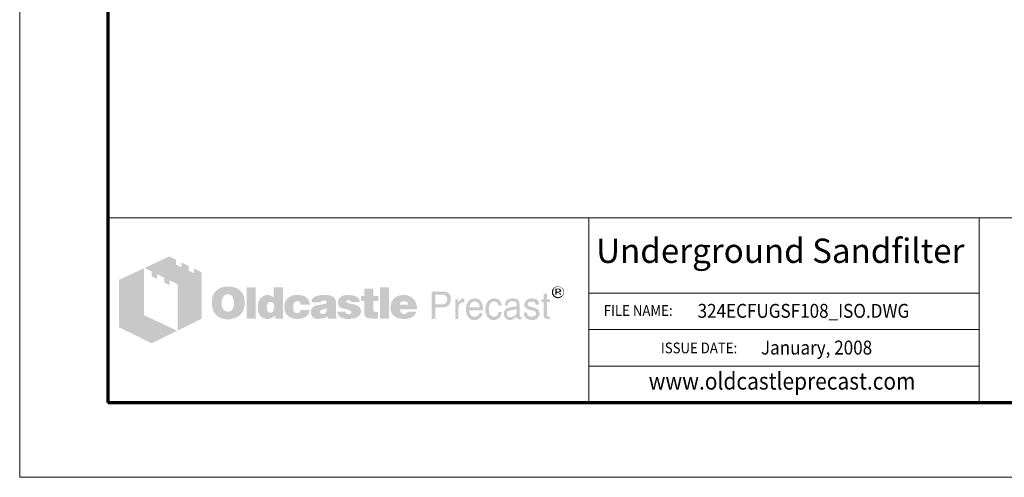
# Model space of a CAD drawing. Extents: x 0 to 272, y 0 to 352.
# Drawn here: x 0 to 175, y 0 to 81 of the extents above; entities that cross this region are included whole.
import ezdxf

# ---------------------------------------------------------------- set-up
doc = ezdxf.new("R2010")
doc.units = 0
doc.header["$LTSCALE"] = 16
doc.header["$MEASUREMENT"] = 0
for name, color, linetype, lineweight in [('Border', 116, 'CONTINUOUS', 70), ('Concrete-Hatching', 8, 'CONTINUOUS', 15), ('Dimensions', 7, 'CONTINUOUS', 15), ('Text & Leaders', 7, 'CONTINUOUS', 20), ('TitleBlock', 116, 'CONTINUOUS', 20)]:
    doc.layers.add(name, color=color, linetype=linetype, lineweight=lineweight)
doc.styles.get("Standard").update_dxf_attribs({"font": 'ROMANS.SHX', "height": 1.28})
doc.styles.add('VIEWTITLES', font='ARIALBD.TTF')

msp = doc.modelspace()

# ---------------------------------------------------------------- hatches: boundary and pattern name
at = {"layer": 'Text & Leaders'}
h = msp.add_hatch(color=256, dxfattribs=at)
h.paths.add_polyline_path([(39.42, 32.98), (39.3, 33.12), (39.16, 33.24), (39.01, 33.36), (38.85, 33.47), (38.7, 33.56), (38.52, 33.64), (38.33, 33.71), (38.15, 33.78), (37.93, 33.82), (37.73, 33.87), (37.5, 33.9), (37.27, 33.91), (37.03, 33.91), (36.81, 33.91), (36.62, 33.9), (36.42, 33.87), (36.23, 33.84), (36.05, 33.79), (35.86, 33.73), (35.7, 33.65), (35.53, 33.58), (35.36, 33.48), (35.2, 33.38), (35.07, 33.27), (34.93, 33.15), (34.81, 33.02), (34.7, 32.89), (34.61, 32.75), (34.52, 32.6), (34.44, 32.44), (34.36, 32.27), (34.32, 32.1), (34.25, 31.92), (34.22, 31.72), (34.19, 31.52), (34.18, 31.32), (34.18, 31.11), (34.18, 30.86), (34.19, 30.63), (34.22, 30.42), (34.27, 30.2), (34.32, 29.99), (34.38, 29.81), (34.45, 29.62), (34.53, 29.44), (34.62, 29.27), (34.73, 29.12), (34.84, 28.98), (34.96, 28.84), (35.08, 28.72), (35.22, 28.61), (35.36, 28.52), (35.51, 28.43), (35.66, 28.35), (35.83, 28.27), (36.02, 28.23), (36.2, 28.17), (36.4, 28.13), (36.6, 28.1), (36.81, 28.09), (37.03, 28.09), (37.23, 28.09), (37.43, 28.1), (37.63, 28.13), (37.83, 28.18), (38.01, 28.23), (38.19, 28.29), (38.38, 28.35), (38.56, 28.43), (38.75, 28.52), (38.91, 28.62), (39.07, 28.75), (39.21, 28.87), (39.34, 29.01), (39.47, 29.15), (39.57, 29.3), (39.67, 29.47), (39.76, 29.64), (39.83, 29.82), (39.9, 30), (39.94, 30.2), (39.99, 30.42), (40.02, 30.63), (40.03, 30.86), (40.03, 31.11), (40.03, 31.29), (40.02, 31.48), (39.99, 31.66), (39.96, 31.83), (39.91, 32.01), (39.87, 32.18), (39.8, 32.33), (39.73, 32.5), (39.64, 32.67), (39.53, 32.83)])
h.paths.add_polyline_path([(37.72, 32.24), (37.8, 32.14), (37.87, 32.01), (37.93, 31.91), (37.98, 31.78), (38.01, 31.66), (38.04, 31.54), (38.07, 31.4), (38.09, 31.26), (38.1, 31.12), (38.1, 30.97), (38.09, 30.62), (38.04, 30.31), (37.95, 30.05), (37.83, 29.84), (37.67, 29.67), (37.49, 29.54), (37.27, 29.48), (37.03, 29.45), (36.89, 29.47), (36.75, 29.48), (36.63, 29.53), (36.52, 29.58), (36.42, 29.65), (36.32, 29.73), (36.23, 29.84), (36.16, 29.94), (36.09, 30.05), (36.05, 30.16), (36, 30.28), (35.97, 30.4), (35.94, 30.54), (35.93, 30.68), (35.91, 30.82), (35.91, 30.97), (35.91, 31.12), (35.93, 31.26), (35.94, 31.4), (35.97, 31.54), (36, 31.66), (36.05, 31.78), (36.09, 31.91), (36.16, 32.01), (36.23, 32.14), (36.32, 32.24), (36.42, 32.33), (36.52, 32.41), (36.63, 32.47), (36.75, 32.52), (36.89, 32.53), (37.03, 32.55), (37.17, 32.53), (37.29, 32.52), (37.41, 32.47), (37.52, 32.41), (37.63, 32.33)], flags=16)
h.paths.add_polyline_path([(41.97, 33.75), (40.39, 33.75), (40.39, 28.21), (41.97, 28.21)])
h.paths.add_polyline_path([(46.86, 33.75), (45.2, 33.75), (45.2, 31.92), (45.06, 32.03), (44.92, 32.14), (44.79, 32.21), (44.65, 32.29), (44.49, 32.33), (44.34, 32.38), (44.2, 32.4), (44.05, 32.41), (43.94, 32.41), (43.82, 32.4), (43.71, 32.37), (43.61, 32.33), (43.5, 32.29), (43.39, 32.24), (43.28, 32.18), (43.19, 32.12), (42.99, 31.97), (42.81, 31.78), (42.66, 31.57), (42.53, 31.34), (42.44, 31.09), (42.38, 30.82), (42.33, 30.53), (42.32, 30.2), (42.32, 30.05), (42.33, 29.91), (42.35, 29.77), (42.38, 29.64), (42.39, 29.51), (42.44, 29.39), (42.47, 29.27), (42.52, 29.15), (42.64, 28.92), (42.78, 28.72), (42.95, 28.55), (43.13, 28.4), (43.33, 28.29), (43.56, 28.21), (43.82, 28.17), (44.1, 28.15), (44.28, 28.17), (44.46, 28.2), (44.63, 28.24), (44.82, 28.3), (44.99, 28.4), (45.15, 28.5), (45.31, 28.62), (45.48, 28.76), (45.48, 28.21), (46.86, 28.21)])
h.paths.add_polyline_path([(44.05, 30.79), (44.13, 30.92), (44.2, 31.03), (44.33, 31.11), (44.45, 31.15), (44.6, 31.17), (44.76, 31.15), (44.89, 31.11), (45.02, 31.03), (45.11, 30.92), (45.18, 30.79), (45.23, 30.63), (45.26, 30.43), (45.28, 30.2), (45.28, 30.11), (45.26, 30.04), (45.25, 29.96), (45.23, 29.87), (45.22, 29.79), (45.18, 29.71), (45.14, 29.65), (45.11, 29.58), (45.06, 29.5), (45.02, 29.44), (44.95, 29.39), (44.89, 29.35), (44.83, 29.3), (44.76, 29.27), (44.68, 29.25), (44.6, 29.25), (44.45, 29.27), (44.33, 29.31), (44.2, 29.39), (44.13, 29.5), (44.05, 29.62), (44, 29.79), (43.97, 29.99), (43.96, 30.2), (43.97, 30.43), (44, 30.63)], flags=16)
h.paths.add_polyline_path([(48.89, 31.09), (48.96, 31.15), (49.02, 31.22), (49.09, 31.25), (49.17, 31.28), (49.25, 31.31), (49.34, 31.31), (49.39, 31.31), (49.45, 31.29), (49.49, 31.29), (49.57, 31.28), (49.63, 31.25), (49.71, 31.23), (49.78, 31.2), (49.89, 31.16), (49.89, 31.11), (49.92, 31.05), (49.92, 30.96), (49.94, 30.88), (49.94, 30.79), (49.94, 30.69), (51.61, 30.69), (51.55, 31.09), (51.44, 31.45), (51.24, 31.74), (50.99, 31.98), (50.69, 32.17), (50.3, 32.3), (49.85, 32.38), (49.34, 32.41), (48.96, 32.4), (48.62, 32.33), (48.3, 32.23), (48.02, 32.09), (47.78, 31.92), (47.56, 31.71), (47.38, 31.46), (47.24, 31.17), (47.19, 31.06), (47.16, 30.96), (47.13, 30.85), (47.1, 30.74), (47.09, 30.62), (47.07, 30.51), (47.05, 30.4), (47.05, 30.3), (47.07, 30.05), (47.1, 29.82), (47.15, 29.61), (47.22, 29.41), (47.32, 29.21), (47.42, 29.04), (47.55, 28.87), (47.7, 28.72), (47.87, 28.59), (48.04, 28.47), (48.22, 28.38), (48.42, 28.3), (48.63, 28.23), (48.86, 28.18), (49.09, 28.17), (49.34, 28.15), (49.81, 28.18), (50.23, 28.26), (50.6, 28.38), (50.92, 28.55), (51.16, 28.78), (51.36, 29.04), (51.52, 29.36), (51.61, 29.73), (49.94, 29.73), (49.92, 29.61), (49.91, 29.5), (49.86, 29.41), (49.78, 29.33), (49.71, 29.27), (49.6, 29.22), (49.48, 29.21), (49.34, 29.19), (49.17, 29.21), (49.03, 29.25), (48.93, 29.33), (48.82, 29.45), (48.74, 29.59), (48.7, 29.76), (48.66, 29.97), (48.65, 30.2), (48.65, 30.31), (48.66, 30.4), (48.66, 30.5), (48.68, 30.59), (48.71, 30.68), (48.73, 30.76), (48.76, 30.85), (48.79, 30.92), (48.83, 31.02)])
h.paths.add_polyline_path([(56.15, 31.61), (56.05, 31.8), (55.92, 31.97), (55.73, 32.1), (55.52, 32.21), (55.26, 32.3), (54.95, 32.37), (54.6, 32.4), (54.21, 32.41), (53.68, 32.4), (53.2, 32.33), (52.82, 32.23), (52.5, 32.09), (52.24, 31.91), (52.05, 31.68), (51.95, 31.42), (51.91, 31.11), (53.54, 31.11), (53.6, 31.19), (53.66, 31.25), (53.72, 31.31), (53.8, 31.35), (53.86, 31.4), (53.94, 31.43), (54.01, 31.45), (54.09, 31.45), (54.17, 31.45), (54.24, 31.43), (54.32, 31.4), (54.41, 31.37), (54.51, 31.32), (54.57, 31.28), (54.61, 31.23), (54.63, 31.17), (54.61, 31.11), (54.6, 31.05), (54.55, 30.99), (54.51, 30.94), (54.43, 30.89), (54.34, 30.85), (54.24, 30.82), (54.12, 30.79), (54, 30.77), (53.88, 30.74), (53.75, 30.73), (53.62, 30.69), (53.49, 30.68), (53.36, 30.65), (53.23, 30.63), (53.1, 30.62), (52.79, 30.56), (52.53, 30.46), (52.31, 30.34), (52.13, 30.2), (51.99, 30.04), (51.88, 29.85), (51.82, 29.64), (51.81, 29.39), (51.82, 29.1), (51.88, 28.85), (51.99, 28.64), (52.14, 28.46), (52.33, 28.32), (52.56, 28.23), (52.82, 28.17), (53.13, 28.15), (53.39, 28.17), (53.65, 28.18), (53.88, 28.23), (54.09, 28.27), (54.28, 28.35), (54.46, 28.43), (54.61, 28.53), (54.77, 28.64), (54.83, 28.21), (56.42, 28.21), (56.42, 28.3), (56.35, 28.37), (56.33, 28.44), (56.31, 28.49), (56.3, 28.55), (56.3, 28.62), (56.28, 28.72), (56.28, 28.84), (56.28, 30.69), (56.28, 30.83), (56.27, 30.96), (56.27, 31.09), (56.25, 31.2), (56.22, 31.32), (56.21, 31.43), (56.18, 31.52)])
h.paths.add_polyline_path([(53.6, 29.7), (53.66, 29.71), (53.72, 29.73), (53.78, 29.74), (53.85, 29.77), (53.92, 29.79), (54.01, 29.82), (54.09, 29.85), (54.18, 29.88), (54.26, 29.91), (54.34, 29.94), (54.41, 29.96), (54.47, 29.99), (54.54, 30.02), (54.58, 30.04), (54.63, 30.07), (54.61, 29.84), (54.58, 29.62), (54.52, 29.45), (54.44, 29.31), (54.35, 29.19), (54.23, 29.12), (54.09, 29.07), (53.94, 29.05), (53.82, 29.05), (53.71, 29.07), (53.63, 29.1), (53.55, 29.13), (53.49, 29.18), (53.45, 29.24), (53.43, 29.31), (53.42, 29.39), (53.43, 29.48), (53.45, 29.58), (53.49, 29.64), (53.55, 29.68)], flags=16)
h.paths.add_polyline_path([(58.09, 31.2), (58.08, 31.25), (58.09, 31.31), (58.11, 31.35), (58.15, 31.4), (58.2, 31.45), (58.26, 31.48), (58.35, 31.49), (58.45, 31.51), (58.55, 31.51), (58.68, 31.49), (58.77, 31.46), (58.81, 31.4), (58.83, 31.31), (58.91, 31.29), (58.97, 31.28), (59, 31.23), (59.01, 31.17), (60.5, 31.17), (60.44, 31.46), (60.32, 31.71), (60.15, 31.92), (59.92, 32.09), (59.64, 32.23), (59.3, 32.33), (58.92, 32.4), (58.48, 32.41), (58.05, 32.4), (57.68, 32.33), (57.36, 32.23), (57.1, 32.09), (56.9, 31.91), (56.76, 31.68), (56.67, 31.42), (56.64, 31.11), (56.64, 30.94), (56.67, 30.79), (56.7, 30.63), (56.74, 30.51), (56.8, 30.4), (56.88, 30.31), (56.97, 30.23), (57.08, 30.17), (57.11, 30.16), (57.17, 30.14), (57.26, 30.11), (57.39, 30.08), (57.54, 30.02), (57.72, 29.97), (57.94, 29.91), (58.18, 29.84), (58.38, 29.77), (58.55, 29.73), (58.69, 29.67), (58.81, 29.61), (58.89, 29.54), (58.97, 29.5), (59.01, 29.41), (59.01, 29.3), (58.98, 29.21), (58.95, 29.15), (58.91, 29.08), (58.83, 29.04), (58.75, 29.02), (58.66, 28.99), (58.55, 28.99), (58.43, 29.01), (58.32, 29.02), (58.23, 29.05), (58.15, 29.1), (58.06, 29.16), (58, 29.25), (57.97, 29.35), (57.95, 29.45), (56.5, 29.45), (56.54, 29.15), (56.65, 28.89), (56.8, 28.66), (57.03, 28.47), (57.31, 28.33), (57.63, 28.23), (58.03, 28.17), (58.48, 28.15), (58.69, 28.15), (58.89, 28.17), (59.09, 28.18), (59.27, 28.21), (59.44, 28.26), (59.61, 28.3), (59.76, 28.35), (59.92, 28.41), (60.1, 28.5), (60.25, 28.61), (60.39, 28.73), (60.5, 28.87), (60.59, 29.01), (60.65, 29.16), (60.68, 29.33), (60.7, 29.51), (60.68, 29.74), (60.62, 29.94), (60.53, 30.13), (60.39, 30.3), (60.22, 30.43), (60.01, 30.56), (59.76, 30.65), (59.47, 30.73), (59.35, 30.76), (59.23, 30.79), (59.12, 30.8), (59.01, 30.83), (58.92, 30.85), (58.83, 30.86), (58.75, 30.88), (58.69, 30.89), (58.55, 30.92), (58.41, 30.97), (58.31, 31.02), (58.23, 31.05), (58.17, 31.09), (58.11, 31.14)])
h.paths.add_polyline_path([(62.91, 31.31), (63.78, 31.31), (63.78, 32.21), (62.91, 32.21), (62.91, 33.52), (61.3, 33.52), (61.3, 32.21), (60.7, 32.21), (60.7, 31.31), (61.3, 31.31), (61.3, 29.67), (61.3, 29.51), (61.31, 29.36), (61.31, 29.22), (61.33, 29.1), (61.34, 28.98), (61.36, 28.89), (61.37, 28.79), (61.39, 28.72), (61.45, 28.59), (61.54, 28.5), (61.66, 28.41), (61.82, 28.33), (62.02, 28.29), (62.23, 28.24), (62.48, 28.23), (62.75, 28.21), (63.72, 28.21), (63.72, 29.39), (63.4, 29.39), (63.29, 29.39), (63.18, 29.42), (63.11, 29.45), (63.03, 29.51), (62.98, 29.58), (62.94, 29.65), (62.92, 29.76), (62.91, 29.87)])
h.paths.add_polyline_path([(65.71, 33.75), (64.07, 33.75), (64.07, 28.21), (65.71, 28.21)])
h.paths.add_polyline_path([(70.54, 30.88), (70.45, 31.09), (70.33, 31.31), (70.2, 31.49), (70.05, 31.68), (69.88, 31.84), (69.7, 32), (69.5, 32.12), (69.28, 32.23), (69.05, 32.3), (68.81, 32.37), (68.56, 32.4), (68.29, 32.41), (67.95, 32.4), (67.64, 32.35), (67.35, 32.26), (67.09, 32.15), (66.85, 32), (66.63, 31.83), (66.43, 31.61), (66.26, 31.37), (66.19, 31.25), (66.13, 31.11), (66.06, 30.97), (66.02, 30.83), (65.99, 30.68), (65.96, 30.53), (65.94, 30.37), (65.94, 30.2), (65.96, 29.96), (65.99, 29.74), (66.03, 29.53), (66.11, 29.33), (66.22, 29.15), (66.34, 28.98), (66.48, 28.81), (66.65, 28.67), (66.82, 28.55), (66.98, 28.44), (67.17, 28.35), (67.37, 28.27), (67.58, 28.23), (67.81, 28.18), (68.04, 28.17), (68.29, 28.15), (68.75, 28.17), (69.15, 28.23), (69.5, 28.33), (69.82, 28.47), (70.08, 28.66), (70.3, 28.89), (70.45, 29.15), (70.57, 29.45), (69.02, 29.45), (68.99, 29.36), (68.95, 29.27), (68.88, 29.21), (68.81, 29.15), (68.72, 29.1), (68.61, 29.08), (68.49, 29.05), (68.35, 29.05), (68.27, 29.05), (68.21, 29.07), (68.13, 29.08), (68.07, 29.12), (68.01, 29.15), (67.95, 29.19), (67.89, 29.25), (67.84, 29.31), (67.8, 29.38), (67.77, 29.44), (67.72, 29.5), (67.7, 29.58), (67.67, 29.64), (67.66, 29.71), (67.64, 29.79), (67.64, 29.87), (70.69, 29.87), (70.68, 30.14), (70.65, 30.4), (70.6, 30.65)])
h.paths.add_polyline_path([(67.64, 30.69), (67.66, 30.83), (67.69, 30.96), (67.75, 31.06), (67.83, 31.15), (67.92, 31.22), (68.04, 31.26), (68.18, 31.29), (68.35, 31.31), (68.53, 31.29), (68.69, 31.26), (68.81, 31.22), (68.92, 31.15), (69.01, 31.06), (69.07, 30.96), (69.1, 30.83), (69.11, 30.69)], flags=16)
h = msp.add_hatch(color=256, dxfattribs=at)
h.paths.add_polyline_path([(96.77, 33.22), (96.74, 33.33), (96.69, 33.42), (96.64, 33.5), (96.58, 33.57), (96.51, 33.65), (96.43, 33.73), (96.35, 33.77), (96.26, 33.83), (96.17, 33.86), (96.08, 33.89), (95.97, 33.92), (95.86, 33.94), (95.76, 33.94), (95.65, 33.94), (95.54, 33.92), (95.43, 33.89), (95.34, 33.86), (95.25, 33.83), (95.16, 33.77), (95.07, 33.73), (94.99, 33.65), (94.91, 33.57), (94.85, 33.5), (94.79, 33.42), (94.74, 33.33), (94.71, 33.22), (94.68, 33.13), (94.67, 33.02), (94.67, 32.91), (94.67, 32.81), (94.68, 32.7), (94.71, 32.61), (94.74, 32.5), (94.79, 32.41), (94.85, 32.32), (94.93, 32.22), (95, 32.15), (95.08, 32.07), (95.17, 32.01), (95.27, 31.95), (95.36, 31.9), (95.45, 31.87), (95.56, 31.84), (95.65, 31.82), (95.76, 31.82), (95.82, 31.82), (95.89, 31.84), (95.95, 31.86), (96.02, 31.87), (96.09, 31.89), (96.15, 31.92), (96.22, 31.96), (96.28, 31.99), (96.4, 32.09), (96.51, 32.19), (96.6, 32.3), (96.68, 32.41), (96.74, 32.53), (96.78, 32.65), (96.8, 32.78), (96.81, 32.91), (96.81, 33.02), (96.8, 33.13)])
h.paths.add_polyline_path([(94.91, 33.2), (94.94, 33.28), (94.97, 33.37), (95, 33.45), (95.05, 33.53), (95.11, 33.6), (95.17, 33.66), (95.25, 33.73), (95.33, 33.77), (95.4, 33.82), (95.48, 33.83), (95.57, 33.86), (95.66, 33.88), (95.76, 33.88), (95.86, 33.88), (95.97, 33.86), (96.06, 33.83), (96.15, 33.82), (96.25, 33.77), (96.32, 33.73), (96.4, 33.66), (96.46, 33.6), (96.52, 33.53), (96.58, 33.45), (96.63, 33.37), (96.68, 33.3), (96.69, 33.2), (96.72, 33.11), (96.74, 33.02), (96.74, 32.91), (96.74, 32.82), (96.72, 32.73), (96.69, 32.65), (96.66, 32.56), (96.61, 32.48), (96.57, 32.41), (96.51, 32.35), (96.43, 32.28), (96.35, 32.22), (96.28, 32.18), (96.2, 32.13), (96.12, 32.09), (96.03, 32.05), (95.94, 32.04), (95.85, 32.02), (95.76, 32.02), (95.66, 32.02), (95.59, 32.04), (95.51, 32.07), (95.43, 32.1), (95.36, 32.13), (95.28, 32.18), (95.22, 32.24), (95.14, 32.3), (95.08, 32.36), (95.04, 32.44), (94.99, 32.5), (94.94, 32.58), (94.91, 32.65), (94.9, 32.74), (94.88, 32.82), (94.88, 32.91), (94.88, 33), (94.9, 33.11)], flags=16)
h.paths.add_polyline_path([(95.28, 33.51), (95.88, 33.51), (96.08, 33.5), (96.22, 33.42), (96.29, 33.31), (96.32, 33.16), (96.29, 33.05), (96.22, 32.97), (96.09, 32.93), (95.92, 32.91), (95.92, 32.81), (96, 32.81), (96.08, 32.79), (96.12, 32.78), (96.17, 32.76), (96.2, 32.73), (96.23, 32.65), (96.28, 32.56), (96.32, 32.44), (96.06, 32.44), (96.03, 32.61), (95.97, 32.71), (95.85, 32.79), (95.68, 32.81), (95.53, 32.81), (95.53, 32.44), (95.28, 32.44)], flags=0)
h.paths.add_polyline_path([(95.53, 33.39), (95.82, 33.39), (95.92, 33.37), (96, 33.33), (96.05, 33.27), (96.06, 33.16), (96.05, 33.08), (95.99, 33.04), (95.89, 33), (95.76, 32.99), (95.53, 32.99)], flags=0)
h = msp.add_hatch(color=256, dxfattribs=at)
h.paths.add_polyline_path([(96.09, 32.93), (96.22, 32.97), (96.29, 33.05), (96.32, 33.16), (96.29, 33.31), (96.22, 33.42), (96.08, 33.5), (95.88, 33.51), (95.28, 33.51), (95.28, 32.44), (95.53, 32.44), (95.53, 32.81), (95.68, 32.81), (95.85, 32.79), (95.97, 32.71), (96.03, 32.61), (96.06, 32.44), (96.32, 32.44), (96.28, 32.56), (96.23, 32.65), (96.2, 32.73), (96.17, 32.76), (96.12, 32.78), (96.08, 32.79), (96, 32.81), (95.92, 32.81), (95.92, 32.91)])
h.paths.add_polyline_path([(95.53, 32.99), (95.53, 33.39), (95.82, 33.39), (95.92, 33.37), (96, 33.33), (96.05, 33.27), (96.06, 33.16), (96.05, 33.08), (95.99, 33.04), (95.89, 33), (95.76, 32.99)], flags=16)
h = msp.add_hatch(color=256, dxfattribs=at)
h.paths.add_polyline_path([(76.15, 32.83), (75.92, 32.93), (75.65, 33.01), (75.32, 33.02), (73.3, 33.02), (73.3, 28.15), (73.94, 28.15), (73.94, 30.2), (75.32, 30.2), (75.48, 30.2), (75.61, 30.23), (75.75, 30.27), (75.89, 30.31), (76.01, 30.37), (76.12, 30.43), (76.23, 30.53), (76.34, 30.62), (76.41, 30.73), (76.49, 30.83), (76.55, 30.96), (76.6, 31.08), (76.64, 31.22), (76.67, 31.35), (76.69, 31.51), (76.69, 31.66), (76.67, 31.98), (76.6, 32.26), (76.49, 32.49), (76.35, 32.69)])
h.paths.add_polyline_path([(75.11, 32.47), (75.32, 32.46), (75.52, 32.43), (75.68, 32.35), (75.81, 32.27), (75.92, 32.15), (75.98, 32.01), (76.03, 31.84), (76.04, 31.66), (76.03, 31.45), (75.98, 31.26), (75.92, 31.11), (75.81, 30.99), (75.68, 30.88), (75.52, 30.82), (75.32, 30.77), (75.11, 30.76), (73.94, 30.76), (73.94, 32.47)], flags=16)
h.paths.add_polyline_path([(78.08, 30.48), (78.11, 30.56), (78.14, 30.63), (78.17, 30.71), (78.22, 30.79), (78.28, 30.85), (78.34, 30.91), (78.4, 30.96), (78.48, 31), (78.56, 31.05), (78.63, 31.08), (78.71, 31.09), (78.8, 31.11), (78.9, 31.11), (79.09, 31.11), (79.09, 31.8), (78.97, 31.8), (78.83, 31.78), (78.7, 31.75), (78.57, 31.71), (78.45, 31.63), (78.34, 31.52), (78.24, 31.42), (78.14, 31.28), (78.05, 31.11), (77.99, 31.11), (77.99, 31.66), (77.52, 31.66), (77.52, 28.15), (78.05, 28.15), (78.05, 30.2), (78.05, 30.3), (78.07, 30.39)])
h.paths.add_polyline_path([(82.33, 30.6), (82.22, 30.96), (82.07, 31.26), (81.85, 31.49), (81.61, 31.66), (81.3, 31.77), (80.97, 31.8), (80.77, 31.78), (80.58, 31.75), (80.41, 31.71), (80.26, 31.65), (80.11, 31.55), (79.97, 31.45), (79.85, 31.32), (79.74, 31.19), (79.66, 31.05), (79.59, 30.89), (79.52, 30.74), (79.48, 30.57), (79.43, 30.4), (79.4, 30.2), (79.39, 30.02), (79.39, 29.81), (79.39, 29.64), (79.4, 29.45), (79.43, 29.28), (79.48, 29.13), (79.52, 28.98), (79.59, 28.82), (79.66, 28.69), (79.74, 28.55), (79.85, 28.41), (79.95, 28.29), (80.08, 28.18), (80.21, 28.1), (80.35, 28.03), (80.51, 27.98), (80.66, 27.97), (80.83, 27.95), (81.01, 27.95), (81.2, 27.97), (81.33, 28), (81.47, 28.04), (81.58, 28.09), (81.67, 28.15), (81.73, 28.23), (81.78, 28.3), (81.9, 28.38), (82.01, 28.47), (82.08, 28.56), (82.16, 28.69), (82.22, 28.79), (82.27, 28.92), (82.28, 29.05), (82.3, 29.19), (81.78, 29.19), (81.76, 29.07), (81.7, 28.95), (81.61, 28.84), (81.49, 28.75), (81.42, 28.7), (81.36, 28.67), (81.29, 28.62), (81.23, 28.61), (81.16, 28.58), (81.09, 28.56), (81.03, 28.55), (80.97, 28.55), (80.74, 28.56), (80.54, 28.62), (80.37, 28.7), (80.23, 28.84), (80.12, 28.99), (80.05, 29.18), (80, 29.41), (79.98, 29.67), (82.42, 29.67), (82.41, 30.16)])
h.paths.add_polyline_path([(79.98, 30.3), (80, 30.39), (80.03, 30.48), (80.06, 30.57), (80.09, 30.66), (80.14, 30.76), (80.2, 30.83), (80.26, 30.92), (80.34, 31), (80.4, 31.06), (80.47, 31.12), (80.57, 31.17), (80.64, 31.2), (80.72, 31.23), (80.81, 31.25), (80.9, 31.25), (81.1, 31.23), (81.27, 31.19), (81.42, 31.09), (81.56, 30.99), (81.67, 30.83), (81.75, 30.66), (81.81, 30.45), (81.85, 30.2), (79.98, 30.2)], flags=16)
h.paths.add_polyline_path([(83.45, 30.07), (83.46, 30.19), (83.48, 30.3), (83.51, 30.42), (83.54, 30.53), (83.57, 30.62), (83.62, 30.73), (83.66, 30.82), (83.72, 30.91), (83.8, 31), (83.88, 31.08), (83.97, 31.14), (84.06, 31.19), (84.17, 31.22), (84.28, 31.25), (84.38, 31.25), (84.57, 31.23), (84.72, 31.2), (84.84, 31.14), (84.97, 31.06), (85.04, 30.96), (85.12, 30.82), (85.17, 30.66), (85.18, 30.5), (85.78, 30.5), (85.7, 30.8), (85.59, 31.06), (85.47, 31.29), (85.32, 31.48), (85.15, 31.61), (84.94, 31.72), (84.71, 31.78), (84.46, 31.8), (84.34, 31.8), (84.23, 31.78), (84.11, 31.77), (84, 31.74), (83.89, 31.69), (83.8, 31.66), (83.71, 31.61), (83.62, 31.55), (83.43, 31.42), (83.28, 31.25), (83.14, 31.06), (83.03, 30.85), (82.94, 30.62), (82.88, 30.37), (82.85, 30.1), (82.84, 29.81), (82.84, 29.64), (82.87, 29.45), (82.9, 29.28), (82.93, 29.13), (82.99, 28.98), (83.05, 28.82), (83.13, 28.69), (83.2, 28.55), (83.31, 28.41), (83.43, 28.29), (83.56, 28.18), (83.69, 28.1), (83.83, 28.03), (83.99, 27.98), (84.14, 27.97), (84.31, 27.95), (84.58, 27.97), (84.83, 28.04), (85.06, 28.15), (85.26, 28.3), (85.43, 28.52), (85.58, 28.76), (85.69, 29.05), (85.78, 29.39), (85.18, 29.39), (85.17, 29.3), (85.15, 29.22), (85.13, 29.15), (85.1, 29.07), (85.07, 28.99), (85.04, 28.93), (85, 28.87), (84.95, 28.81), (84.89, 28.75), (84.83, 28.7), (84.77, 28.66), (84.69, 28.61), (84.63, 28.58), (84.55, 28.56), (84.46, 28.55), (84.38, 28.55), (84.17, 28.56), (83.97, 28.64), (83.82, 28.75), (83.68, 28.9), (83.57, 29.1), (83.51, 29.33), (83.46, 29.62), (83.45, 29.94)])
h.paths.add_polyline_path([(88.91, 30.76), (88.89, 31), (88.83, 31.22), (88.74, 31.38), (88.6, 31.54), (88.43, 31.65), (88.23, 31.74), (87.99, 31.78), (87.71, 31.8), (87.39, 31.78), (87.11, 31.72), (86.87, 31.61), (86.68, 31.48), (86.53, 31.31), (86.42, 31.09), (86.35, 30.85), (86.33, 30.56), (86.84, 30.56), (86.84, 30.63), (86.85, 30.71), (86.85, 30.79), (86.87, 30.86), (86.9, 30.92), (86.91, 30.99), (86.96, 31.05), (86.99, 31.11), (87.04, 31.15), (87.1, 31.2), (87.16, 31.23), (87.24, 31.26), (87.33, 31.28), (87.42, 31.29), (87.53, 31.31), (87.65, 31.31), (87.83, 31.29), (87.99, 31.26), (88.11, 31.22), (88.22, 31.15), (88.31, 31.06), (88.37, 30.96), (88.4, 30.83), (88.42, 30.69), (88.4, 30.54), (88.32, 30.43), (88.22, 30.36), (88.06, 30.34), (87.19, 30.2), (86.94, 30.14), (86.73, 30.07), (86.55, 29.96), (86.39, 29.84), (86.28, 29.67), (86.19, 29.48), (86.15, 29.28), (86.13, 29.05), (86.13, 28.95), (86.15, 28.84), (86.18, 28.73), (86.21, 28.64), (86.25, 28.55), (86.3, 28.46), (86.36, 28.36), (86.44, 28.27), (86.51, 28.2), (86.61, 28.13), (86.7, 28.07), (86.79, 28.03), (86.88, 28), (86.97, 27.97), (87.08, 27.95), (87.19, 27.95), (87.27, 27.95), (87.34, 27.95), (87.4, 27.97), (87.46, 27.98), (87.53, 28), (87.59, 28.01), (87.65, 28.03), (87.69, 28.06), (87.82, 28.13), (87.92, 28.2), (88.02, 28.27), (88.12, 28.33), (88.2, 28.4), (88.28, 28.44), (88.35, 28.5), (88.42, 28.55), (88.43, 28.44), (88.45, 28.36), (88.48, 28.27), (88.52, 28.21), (88.55, 28.18), (88.58, 28.17), (88.63, 28.13), (88.69, 28.12), (88.75, 28.1), (88.83, 28.1), (88.91, 28.09), (89, 28.09), (89.07, 28.09), (89.15, 28.1), (89.21, 28.12), (89.27, 28.15), (89.27, 28.55), (89.26, 28.53), (89.24, 28.5), (89.2, 28.49), (89.14, 28.49), (89.03, 28.5), (88.97, 28.56), (88.92, 28.64), (88.91, 28.76)])
h.paths.add_polyline_path([(86.71, 29.35), (86.78, 29.44), (86.87, 29.53), (86.97, 29.59), (87.11, 29.64), (87.27, 29.65), (87.45, 29.67), (87.66, 29.73), (87.85, 29.77), (88, 29.82), (88.14, 29.87), (88.25, 29.9), (88.32, 29.91), (88.38, 29.93), (88.42, 29.94), (88.42, 29.39), (88.42, 29.28), (88.38, 29.19), (88.35, 29.1), (88.31, 29.02), (88.26, 28.95), (88.19, 28.87), (88.11, 28.79), (88.02, 28.73), (87.92, 28.67), (87.83, 28.62), (87.74, 28.59), (87.65, 28.55), (87.56, 28.52), (87.45, 28.5), (87.34, 28.49), (87.24, 28.49), (87.11, 28.5), (86.99, 28.53), (86.9, 28.58), (86.82, 28.64), (86.74, 28.73), (86.7, 28.84), (86.68, 28.96), (86.67, 29.1), (86.68, 29.22)], flags=16)
h.paths.add_polyline_path([(90.36, 30.59), (90.35, 30.66), (90.33, 30.76), (90.35, 30.86), (90.38, 30.97), (90.42, 31.05), (90.5, 31.12), (90.61, 31.17), (90.71, 31.22), (90.85, 31.23), (91.02, 31.25), (91.21, 31.23), (91.36, 31.22), (91.48, 31.17), (91.59, 31.11), (91.68, 31.03), (91.74, 30.94), (91.77, 30.82), (91.79, 30.69), (92.4, 30.69), (92.39, 30.96), (92.32, 31.19), (92.22, 31.37), (92.06, 31.52), (91.88, 31.65), (91.65, 31.74), (91.37, 31.78), (91.07, 31.8), (90.93, 31.8), (90.81, 31.78), (90.68, 31.75), (90.56, 31.72), (90.45, 31.68), (90.35, 31.63), (90.26, 31.57), (90.16, 31.49), (90.07, 31.42), (89.99, 31.32), (89.93, 31.23), (89.89, 31.12), (89.84, 31), (89.81, 30.88), (89.78, 30.76), (89.78, 30.62), (89.8, 30.48), (89.83, 30.36), (89.89, 30.25), (89.98, 30.14), (90.07, 30.04), (90.21, 29.96), (90.36, 29.87), (90.53, 29.81), (91.22, 29.67), (91.3, 29.65), (91.37, 29.62), (91.44, 29.61), (91.5, 29.58), (91.56, 29.54), (91.62, 29.51), (91.68, 29.48), (91.73, 29.45), (91.79, 29.39), (91.83, 29.31), (91.85, 29.22), (91.86, 29.1), (91.85, 28.99), (91.8, 28.89), (91.74, 28.79), (91.63, 28.72), (91.59, 28.69), (91.53, 28.64), (91.47, 28.61), (91.4, 28.59), (91.34, 28.58), (91.27, 28.56), (91.21, 28.55), (91.13, 28.55), (90.93, 28.56), (90.75, 28.59), (90.59, 28.66), (90.47, 28.73), (90.38, 28.82), (90.32, 28.95), (90.27, 29.08), (90.26, 29.25), (89.64, 29.25), (89.64, 29.1), (89.67, 28.95), (89.7, 28.81), (89.75, 28.69), (89.81, 28.56), (89.89, 28.46), (89.98, 28.36), (90.09, 28.27), (90.19, 28.2), (90.3, 28.13), (90.42, 28.07), (90.55, 28.03), (90.68, 28), (90.82, 27.97), (90.98, 27.95), (91.13, 27.95), (91.27, 27.95), (91.4, 27.97), (91.53, 28), (91.67, 28.03), (91.77, 28.07), (91.9, 28.13), (91.99, 28.21), (92.09, 28.29), (92.19, 28.38), (92.26, 28.47), (92.32, 28.56), (92.39, 28.67), (92.42, 28.79), (92.45, 28.92), (92.48, 29.05), (92.48, 29.19), (92.48, 29.27), (92.46, 29.35), (92.45, 29.42), (92.42, 29.5), (92.37, 29.58), (92.34, 29.64), (92.29, 29.7), (92.23, 29.76), (92.19, 29.81), (92.13, 29.87), (92.05, 29.91), (91.96, 29.96), (91.86, 30), (91.76, 30.05), (91.63, 30.1), (91.51, 30.14), (90.93, 30.34), (90.79, 30.34), (90.67, 30.37), (90.56, 30.4), (90.49, 30.45), (90.41, 30.51)])
h.paths.add_polyline_path([(94.33, 31.66), (93.8, 31.66), (93.8, 32.67), (93.21, 32.67), (93.21, 31.66), (92.8, 31.66), (92.8, 31.17), (93.21, 31.17), (93.21, 28.9), (93.21, 28.78), (93.23, 28.66), (93.24, 28.55), (93.28, 28.46), (93.31, 28.38), (93.35, 28.32), (93.43, 28.27), (93.51, 28.23), (93.6, 28.2), (93.72, 28.17), (93.84, 28.15), (94, 28.15), (94.33, 28.15), (94.33, 28.55), (94.23, 28.55), (94.04, 28.56), (93.9, 28.64), (93.83, 28.75), (93.8, 28.9), (93.8, 31.17), (94.33, 31.17)])
at = {"layer": 'TitleBlock'}
h = msp.add_hatch(color=256, dxfattribs=at)
h.paths.add_polyline_path([(32.38, 36.44), (31.02, 37.1), (31.02, 36.27), (30.05, 36.73), (30.05, 37.58), (28.75, 38.21), (28.75, 37.36), (27.79, 37.84), (27.79, 38.67), (26.62, 39.26), (22.2, 37.21), (23.48, 36.57), (23.48, 35.72), (24.44, 35.23), (24.44, 36.09), (25.72, 35.45), (25.72, 34.6), (26.7, 34.14), (26.7, 34.99), (28.09, 34.31), (28.09, 26.08), (32.38, 28.2)])
h.paths.add_polyline_path([(22.14, 37.18), (17.64, 35.09), (17.64, 26.68), (23.48, 23.83), (28.02, 26.05), (22.14, 28.81)])

# ---------------------------------------------------------------- linework, layer by layer
at = {"layer": 'Border'}
for p, q in [((15.7, 335.33), (15.7, 13.28)), ((15.7, 13.28), (255.22, 13.28))]:
    msp.add_line(p, q, dxfattribs=at)
at = {"layer": 'Concrete-Hatching'}
msp.add_lwpolyline([(0, 0), (271.73, 0), (271.73, 351.65), (0, 351.65)], close=True, dxfattribs=at)
at = {"layer": 'Dimensions'}
msp.add_lwpolyline([(0, 0), (271.73, 0), (271.73, 351.65), (0, 351.65)], close=True, dxfattribs=at)
at = {"layer": 'TitleBlock'}
for p, q in [((15.7, 46.15), (101.22, 46.15)), ((101.22, 46.15), (170.66, 46.15)), ((101.22, 13.28), (101.22, 46.15)), ((163.63, 46.15), (255.22, 46.15)), ((170.66, 46.15), (170.66, 13.28)), ((101.22, 32.76), (170.66, 32.76)), ((101.22, 26.27), (170.66, 26.27)), ((101.22, 19.77), (170.66, 19.77))]:
    msp.add_line(p, q, dxfattribs=at)

# ---------------------------------------------------------------- texts
at = {"layer": 'Text & Leaders', "style": 'VIEWTITLES'}
msp.add_text('%%UUnderground Sandfilter', height=4.3247, dxfattribs=at).set_placement((102.54, 38.11))
at = {"layer": 'Text & Leaders', "color": 7, "width": 0.9}
for s, height, p in [('FILE NAME:', 1.913, (103.9, 28.69)), ('ISSUE DATE:', 1.9128, (114.06, 22.04))]:
    msp.add_text(s, height=height, dxfattribs=at).set_placement(p)
at = {"layer": 'Text & Leaders', "width": 0.9}
for s, p in [('324ECFUGSF108_ISO.DWG', (120.59, 28.35)), ('January, 2008', (131.86, 21.82))]:
    msp.add_text(s, height=2.4747, dxfattribs=at).set_placement(p)
at = {"layer": 'Text & Leaders', "style": 'VIEWTITLES', "width": 0.9}
msp.add_text('www.oldcastleprecast.com', height=3.0314, dxfattribs=at).set_placement((111.88, 15.59))

doc.saveas('drawing.dxf')
